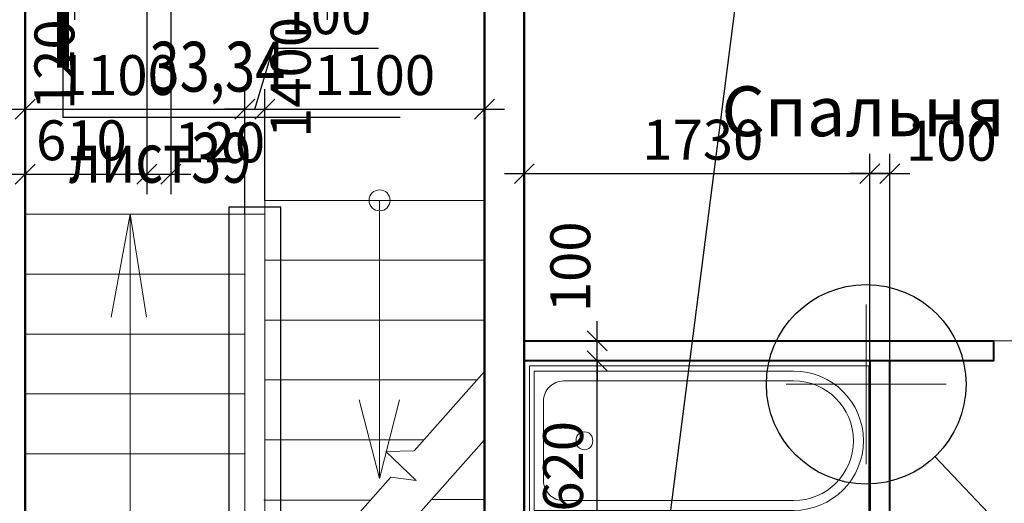
# Model space of a CAD drawing. Units: millimetres. Extents: x -70460 to 55556, y -5590 to 45559.
# Drawn here: x 31073 to 36004, y 11077 to 13500 of the extents above; entities that cross this region are included whole.
import ezdxf
from ezdxf.enums import TextEntityAlignment as Align

# ---------------------------------------------------------------- set-up
doc = ezdxf.new("R2010")
doc.units = ezdxf.units.MM
doc.layers.get('Defpoints').update_dxf_attribs({"lineweight": 20})
doc.layers.add('КЖ размерЛОДЖ', color=200, linetype='Continuous')
for name, color, linetype, lineweight in [('КЖ размеры', 31, 'Continuous', 20), ('КЛ размеры 11..18 эт', 151, 'Continuous', 20), ('КЛ размерыВНУТР', 140, 'Continuous', 20), ('КЛ узлы', 102, 'Continuous', 25), ('Об ЛЕСТНИЦЫ', 150, 'Continuous', 20), ('Об ОграждЛЕСТН', 141, 'Continuous', 30), ('Об ПЕРЕГОРОДКИ', 14, 'Continuous', 40), ('Об СтеныМОН', 190, 'Continuous', 50), ('Об СтеныМОН 200', 113, 'Continuous', 50), ('ОТД сантех', 3, 'Continuous', 20), ('ОТД экспл', 30, 'Continuous', 100)]:
    doc.layers.add(name, color=color, linetype=linetype, lineweight=lineweight)
doc.layers.add('ОТД площади_11..18 эт', color=3, linetype='Continuous', lineweight=20, plot=False)
doc.styles.add('style3', font='romand.shx', dxfattribs={"width": 0.8})
doc.styles.add('style4', font='romant.shx', dxfattribs={"width": 0.8})
doc.dimstyles.new('M100', dxfattribs={"dimscale": 100, "dimtxt": 2, "dimasz": 2, "dimexe": 2, "dimexo": 1, "dimgap": 1, "dimtad": 1, "dimdec": 0, "dimzin": 1, "dimdsep": 46, "dimtxsty": 'style3', "dimblk": 'OBLIQUE', "dimcen": 5, "dimdle": 2, "dimadec": 0, "dimazin": 0, "dimtfac": 1, "dimtdec": 0, "dimtmove": 1, "dimatfit": 2, "dimldrblk": 'OBLIQUE', "dimfxl": 0, "dimtolj": 1, "dimtzin": 0, "dimarcsym": 0})
doc.dimstyles.new('Млиста', dxfattribs={"dimscale": 0, "dimtxt": 2, "dimasz": 1, "dimexe": 1, "dimexo": 0, "dimgap": 0.7, "dimtad": 1, "dimdec": 0, "dimdsep": 46, "dimtxsty": 'style3', "dimblk": 'OBLIQUE', "dimcen": 4, "dimdle": 1, "dimadec": 0, "dimazin": 0, "dimtfac": 1, "dimtdec": 0, "dimtmove": 1, "dimatfit": 2, "dimldrblk": 'OBLIQUE', "dimfxl": 0, "dimtolj": 1, "dimtzin": 0, "dimarcsym": 0})

# ---------------------------------------------------------------- blocks, each defined once
blk = doc.blocks.new('_Oblique')
at = {"color": 0, "lineweight": -2}
blk.add_line((-0.5, -0.5), (0.5, 0.5), dxfattribs=at)
blk = doc.blocks.new('*D44')
at = {"layer": 'Defpoints', "color": 0, "lineweight": -2}
for p, q in [((31710, 13720), (31710, 12626)), ((31099.9, 13600), (31099.9, 12626)), ((30999.9, 12726), (31810, 12726))]:
    blk.add_line(p, q, dxfattribs=at)
at = {"layer": 'Defpoints', "color": 0}
for p in [(31710, 13720), (31099.9, 13600), (31710, 12726)]:
    blk.add_point(p, dxfattribs=at)
at = {"layer": 'Defpoints', "color": 0, "lineweight": -2, "xscale": 99.9999996459775, "yscale": 99.9999996459775, "zscale": 99.9999996459775, "rotation": 180}
blk.add_blockref('_Oblique', (31099.9, 12726), dxfattribs=at)
at = {"layer": 'Defpoints', "color": 0, "lineweight": -2, "xscale": 99.9999996459775, "yscale": 99.9999996459775, "zscale": 99.9999996459775}
blk.add_blockref('_Oblique', (31710, 12726), dxfattribs=at)
at = {"layer": 'Defpoints', "color": 0, "insert": (31381.7, 12896), "char_height": 200, "attachment_point": 5, "style": 'style3'}
blk.add_mtext('\\A1;610', dxfattribs=at)
blk = doc.blocks.new('*D45')
at = {"layer": 'Defpoints', "color": 0, "lineweight": -2}
for p, q in [((31710, 13720), (31710, 12626)), ((31830, 13600), (31830, 12626)), ((31710, 12726), (31610, 12726)), ((31710, 12726), (31830, 12726)), ((31830, 12726), (31930, 12726))]:
    blk.add_line(p, q, dxfattribs=at)
at = {"layer": 'Defpoints', "color": 0}
for p in [(31710, 13720), (31830, 13600), (31830, 12726)]:
    blk.add_point(p, dxfattribs=at)
at = {"layer": 'Defpoints', "color": 0, "lineweight": -2, "xscale": 99.9999996459775, "yscale": 99.9999996459775, "zscale": 99.9999996459775}
blk.add_blockref('_Oblique', (31710, 12726), dxfattribs=at)
at = {"layer": 'Defpoints', "color": 0, "lineweight": -2, "xscale": 99.9999996459775, "yscale": 99.9999996459775, "zscale": 99.9999996459775, "rotation": 180}
blk.add_blockref('_Oblique', (31830, 12726), dxfattribs=at)
at = {"layer": 'Defpoints', "color": 0, "insert": (32075, 12885.4), "char_height": 200, "attachment_point": 5, "style": 'style3'}
blk.add_mtext('\\A1;120', dxfattribs=at)
blk = doc.blocks.new('*D46')
at = {"layer": 'Defpoints', "color": 0, "lineweight": -2}
for p, q in [((32612.6, 15100), (32612.6, 13500)), ((31830, 15000), (32712.6, 15000)), ((31830, 13600), (32712.6, 13600))]:
    blk.add_line(p, q, dxfattribs=at)
at = {"layer": 'Defpoints', "color": 0}
for p in [(31830, 15000), (31830, 13600), (32612.6, 13600)]:
    blk.add_point(p, dxfattribs=at)
at = {"layer": 'Defpoints', "color": 0, "lineweight": -2, "xscale": 99.9999996459775, "yscale": 99.9999996459775, "zscale": 99.9999996459775}
for p, rotation in [((32612.6, 15000), 90), ((32612.6, 13600), 270)]:
    blk.add_blockref('_Oblique', p, dxfattribs=dict(at, rotation=rotation))
at = {"layer": 'Defpoints', "color": 0, "insert": (32429.6, 13210.9), "char_height": 200, "attachment_point": 5, "rotation": 90, "style": 'style3'}
blk.add_mtext('\\A1;1400', dxfattribs=at)
blk = doc.blocks.new('_Open30')
at = {"color": 0, "linetype": 'ByBlock', "lineweight": -2}
for p, q in [((-1, 0.268), (0, 0)), ((0, 0), (-1, -0.268)), ((0, 0), (-1, 0))]:
    blk.add_line(p, q, dxfattribs=at)
blk = doc.blocks.new('*D325')
at = {"layer": 'Defpoints', "color": 0}
for p in [(35016.4, 16377.2), (34190.4, 9929.9)]:
    blk.add_point(p, dxfattribs=at)
at = {"layer": 'КЖ размерЛОДЖ', "color": 0, "lineweight": -2}
for p, q in [((35338.6, 18891.8), (35041.8, 16575.6)), ((34190.4, 9929.9), (35016.4, 16377.2))]:
    blk.add_line(p, q, dxfattribs=at)
at = {"layer": 'КЖ размерЛОДЖ', "color": 0, "lineweight": -2, "xscale": 200, "yscale": 200, "zscale": 200, "rotation": 262.6989899871624}
blk.add_blockref('_Open30', (35016.4, 16377.2), dxfattribs=at)
at = {"layer": 'КЖ размерЛОДЖ', "color": 0, "insert": (35082.5, 18466.6), "char_height": 200, "attachment_point": 5, "rotation": 82.699, "style": 'style3'}
blk.add_mtext('\\A1;R6500', dxfattribs=at)
blk = doc.blocks.new('Ванна б.')
at = {"layer": 'ОТД сантех'}
for p, q in [((60143.4, -8259.8), (59943.8, -8259.8)), ((60143.5, -8259.8), (60343.1, -8259.8)), ((59843.9, -8359.9), (59843.8, -8875.1)), ((60443, -8359.9), (60443.1, -8875.1)), ((59843.9, -8875.1), (59843.8, -9512.4)), ((60443.1, -8875.1), (60443.2, -9512.4))]:
    blk.add_line(p, q, dxfattribs=at)
for points in [[(60143.4, -8189.7), (59768.4, -8189.7), (59768.4, -8875.1)], [(59794.5, -8875.1), (59794.5, -8213.3)], [(60143.4, -8213.3), (59794.5, -8213.3), (59794.5, -8213.3)], [(60143.5, -8189.7), (60518.5, -8189.7), (60518.5, -8875.1)], [(60143.5, -8213.3), (60492.4, -8213.3), (60492.4, -8213.3)], [(60492.4, -8875.1), (60492.4, -8213.3)], [(59768.4, -8875.1), (59768.4, -9889.7), (60143.4, -9889.7)], [(59794.5, -9512.4), (59794.5, -8875.1)], [(60518.5, -8875.1), (60518.5, -9889.7), (60143.5, -9889.7)], [(60492.4, -9512.4), (60492.4, -8875.1)]]:
    blk.add_lwpolyline(points, dxfattribs=at)
for centre, radius, start, end in [((59943.9, -8359.8), 100, 89.9421, 180.0886), ((60343, -8359.8), 100, 359.9114, 90.0579), ((60140.2, -8464.5), 42, 85.5979, 274.4021), ((60146.7, -8464.5), 42, 265.5979, 94.4021), ((60144.2, -9512.7), 349.6, 179.9403, 269.8797), ((60143.8, -9512.4), 300, 180, 269.9343), ((60143.2, -9512.4), 300, 270.0657, 0), ((60142.8, -9512.7), 349.6, 270.1203, 0.0597)]:
    blk.add_arc(centre, radius, start, end, dxfattribs=at)
blk = doc.blocks.new('*D898')
at = {"layer": 'Defpoints', "color": 0, "lineweight": -2}
for p, q in [((31347, 13720), (31347, 13820)), ((31096.8, 13720), (31447, 13720)), ((31347, 13600), (31347, 13720)), ((31099.6, 13600), (31447, 13600)), ((31347, 13600), (31347, 13500))]:
    blk.add_line(p, q, dxfattribs=at)
at = {"layer": 'Defpoints', "color": 0}
for p in [(31096.8, 13720), (31347, 13720), (31099.6, 13600)]:
    blk.add_point(p, dxfattribs=at)
at = {"layer": 'Defpoints', "color": 0, "lineweight": -2, "xscale": 99.9999996459775, "yscale": 99.9999996459775, "zscale": 99.9999996459775}
for p, rotation in [((31347, 13720), 270), ((31347, 13600), 90)]:
    blk.add_blockref('_Oblique', p, dxfattribs=dict(at, rotation=rotation))
at = {"layer": 'Defpoints', "color": 0, "insert": (31246.8, 13274.6), "char_height": 200, "attachment_point": 5, "rotation": 90, "style": 'style3'}
blk.add_mtext('\\A1;120', dxfattribs=at)
blk = doc.blocks.new('*D996')
at = {"layer": 'Defpoints', "color": 0}
for p in [(35330.1, 12728.7), (35330.1, 11790.3), (35430.1, 11790.3)]:
    blk.add_point(p, dxfattribs=at)
at = {"layer": 'КЛ размерыВНУТР', "color": 0, "lineweight": -2}
for p, q in [((35330.1, 11790.3), (35330.1, 12828.7)), ((35430.1, 11790.3), (35430.1, 12828.7)), ((35330.1, 12728.7), (35230.1, 12728.7)), ((35430.1, 12728.7), (35330.1, 12728.7)), ((35430.1, 12728.7), (35530.1, 12728.7))]:
    blk.add_line(p, q, dxfattribs=at)
at = {"layer": 'КЛ размерыВНУТР', "color": 0, "lineweight": -2, "xscale": 99.9999996459775, "yscale": 99.9999996459775, "zscale": 99.9999996459775}
blk.add_blockref('_Oblique', (35330.1, 12728.7), dxfattribs=at)
at = {"layer": 'КЛ размерыВНУТР', "color": 0, "lineweight": -2, "xscale": 99.9999996459775, "yscale": 99.9999996459775, "zscale": 99.9999996459775, "rotation": 180}
blk.add_blockref('_Oblique', (35430.1, 12728.7), dxfattribs=at)
at = {"layer": 'КЛ размерыВНУТР', "color": 0, "insert": (35738.5, 12893.6), "char_height": 200, "attachment_point": 5, "style": 'style3'}
blk.add_mtext('\\A1;100', dxfattribs=at)
blk = doc.blocks.new('*D998')
at = {"layer": 'Defpoints', "color": 0}
for p in [(35330.1, 12728.7), (33600.1, 11918.7), (35330.1, 11790.3)]:
    blk.add_point(p, dxfattribs=at)
at = {"layer": 'КЛ размерыВНУТР', "color": 0, "lineweight": -2}
for p, q in [((33600.1, 11918.7), (33600.1, 12828.7)), ((35330.1, 11790.3), (35330.1, 12828.7)), ((33500.1, 12728.7), (35430.1, 12728.7))]:
    blk.add_line(p, q, dxfattribs=at)
at = {"layer": 'КЛ размерыВНУТР', "color": 0, "lineweight": -2, "xscale": 99.9999996459775, "yscale": 99.9999996459775, "zscale": 99.9999996459775, "rotation": 180}
blk.add_blockref('_Oblique', (33600.1, 12728.7), dxfattribs=at)
at = {"layer": 'КЛ размерыВНУТР', "color": 0, "lineweight": -2, "xscale": 99.9999996459775, "yscale": 99.9999996459775, "zscale": 99.9999996459775}
blk.add_blockref('_Oblique', (35330.1, 12728.7), dxfattribs=at)
at = {"layer": 'КЛ размерыВНУТР', "color": 0, "insert": (34493.9, 12898.7), "char_height": 200, "attachment_point": 5, "style": 'style3'}
blk.add_mtext('\\A1;1730', dxfattribs=at)
blk = doc.blocks.new('*D915')
at = {"layer": 'Defpoints', "color": 0}
for p in [(33600.2, 11790.3), (33964.2, 11790.3), (33600.1, 10170.3)]:
    blk.add_point(p, dxfattribs=at)
at = {"layer": 'КЛ размерыВНУТР', "color": 0, "lineweight": -2}
for p, q in [((33964.2, 10070.3), (33964.2, 11890.3)), ((33600.2, 11790.3), (34064.2, 11790.3)), ((33600.1, 10170.3), (34064.2, 10170.3))]:
    blk.add_line(p, q, dxfattribs=at)
at = {"layer": 'КЛ размерыВНУТР', "color": 0, "lineweight": -2, "xscale": 99.9999996459775, "yscale": 99.9999996459775, "zscale": 99.9999996459775}
for p, rotation in [((33964.2, 11790.3), 90), ((33964.2, 10170.3), 270)]:
    blk.add_blockref('_Oblique', p, dxfattribs=dict(at, rotation=rotation))
at = {"layer": 'КЛ размерыВНУТР', "color": 0, "insert": (33794.2, 11186.3), "char_height": 200, "attachment_point": 5, "rotation": 90, "style": 'style3'}
blk.add_mtext('\\A1;1620', dxfattribs=at)
blk = doc.blocks.new('*D917')
at = {"layer": 'Defpoints', "color": 0}
for p in [(33600.2, 11890.3), (33964.2, 11890.3), (33600.2, 11790.3)]:
    blk.add_point(p, dxfattribs=at)
at = {"layer": 'КЛ размерыВНУТР', "color": 0, "lineweight": -2}
for p, q in [((33964.2, 11890.3), (33964.2, 11990.3)), ((33600.2, 11890.3), (34064.2, 11890.3)), ((33964.2, 11790.3), (33964.2, 11890.3)), ((33600.2, 11790.3), (34064.2, 11790.3)), ((33964.2, 11790.3), (33964.2, 11690.3))]:
    blk.add_line(p, q, dxfattribs=at)
at = {"layer": 'КЛ размерыВНУТР', "color": 0, "lineweight": -2, "xscale": 99.9999996459775, "yscale": 99.9999996459775, "zscale": 99.9999996459775}
for p, rotation in [((33964.2, 11890.3), 270), ((33964.2, 11790.3), 90)]:
    blk.add_blockref('_Oblique', p, dxfattribs=dict(at, rotation=rotation))
at = {"layer": 'КЛ размерыВНУТР', "color": 0, "insert": (33830.3, 12261.9), "char_height": 200, "attachment_point": 5, "rotation": 90, "style": 'style3'}
blk.add_mtext('\\A1;100', dxfattribs=at)
blk = doc.blocks.new('*D1343')
at = {"layer": 'Defpoints', "color": 0}
for p in [(32200.3, 13052.5), (31099.9, 12524.9), (32200.3, 12524.9)]:
    blk.add_point(p, dxfattribs=at)
at = {"layer": 'КЖ размеры', "color": 0, "lineweight": -2}
for p, q in [((31099.9, 12524.9), (31099.9, 13152.5)), ((32200.3, 12524.9), (32200.3, 13152.5)), ((30999.9, 13052.5), (32300.3, 13052.5))]:
    blk.add_line(p, q, dxfattribs=at)
at = {"layer": 'КЖ размеры', "color": 0, "lineweight": -2, "xscale": 100, "yscale": 100, "zscale": 100, "rotation": 180}
blk.add_blockref('_Oblique', (31099.9, 13052.5), dxfattribs=at)
at = {"layer": 'КЖ размеры', "color": 0, "lineweight": -2, "xscale": 100, "yscale": 100, "zscale": 100}
blk.add_blockref('_Oblique', (32200.3, 13052.5), dxfattribs=at)
at = {"layer": 'КЖ размеры', "color": 0, "insert": (31562, 13222.5), "char_height": 200, "attachment_point": 5, "style": 'style3'}
blk.add_mtext('\\A1;1100', dxfattribs=at)
blk = doc.blocks.new('*D1344')
at = {"layer": 'Defpoints', "color": 0}
for p in [(32300.3, 13052.5), (32300.3, 12595), (32200.3, 12524.9)]:
    blk.add_point(p, dxfattribs=at)
at = {"layer": 'КЖ размеры', "color": 0, "lineweight": -2}
for p, q in [((32250.3, 13052.5), (32341.8, 13357.5)), ((32341.8, 13357.5), (32870.3, 13357.5)), ((32200.3, 12524.9), (32200.3, 13152.5)), ((32300.3, 12595), (32300.3, 13152.5)), ((32200.3, 13052.5), (32100.3, 13052.5)), ((32200.3, 13052.5), (32300.3, 13052.5)), ((32200.3, 13052.5), (32300.3, 13052.5)), ((32300.3, 13052.5), (32400.3, 13052.5))]:
    blk.add_line(p, q, dxfattribs=at)
at = {"layer": 'КЖ размеры', "color": 0, "lineweight": -2, "xscale": 100, "yscale": 100, "zscale": 100}
blk.add_blockref('_Oblique', (32200.3, 13052.5), dxfattribs=at)
at = {"layer": 'КЖ размеры', "color": 0, "lineweight": -2, "xscale": 100, "yscale": 100, "zscale": 100, "rotation": 180}
blk.add_blockref('_Oblique', (32300.3, 13052.5), dxfattribs=at)
at = {"layer": 'КЖ размеры', "color": 0, "insert": (32606, 13527.5), "char_height": 200, "attachment_point": 5, "style": 'style3'}
blk.add_mtext('\\A1;100', dxfattribs=at)
blk = doc.blocks.new('*D1345')
at = {"layer": 'Defpoints', "color": 0}
for p in [(33400.3, 13052.5), (32300.3, 12595), (33400.3, 12595)]:
    blk.add_point(p, dxfattribs=at)
at = {"layer": 'КЖ размеры', "color": 0, "lineweight": -2}
for p, q in [((32300.3, 12595), (32300.3, 13152.5)), ((33400.3, 12595), (33400.3, 13152.5)), ((32200.3, 13052.5), (33500.3, 13052.5))]:
    blk.add_line(p, q, dxfattribs=at)
at = {"layer": 'КЖ размеры', "color": 0, "lineweight": -2, "xscale": 100, "yscale": 100, "zscale": 100, "rotation": 180}
blk.add_blockref('_Oblique', (32300.3, 13052.5), dxfattribs=at)
at = {"layer": 'КЖ размеры', "color": 0, "lineweight": -2, "xscale": 100, "yscale": 100, "zscale": 100}
blk.add_blockref('_Oblique', (33400.3, 13052.5), dxfattribs=at)
at = {"layer": 'КЖ размеры', "color": 0, "insert": (32850.3, 13222.5), "char_height": 200, "attachment_point": 5, "style": 'style3'}
blk.add_mtext('\\A1;1100', dxfattribs=at)

msp = doc.modelspace()

# ---------------------------------------------------------------- linework, layer by layer
at = {"layer": 'КЛ размеры 11..18 эт'}
for p, q in [((35312.1, 11273), (35312.1, 12073)), ((34912.1, 11673), (35712.1, 11673))]:
    msp.add_line(p, q, dxfattribs=at)
at = {"layer": 'КЛ узлы'}
for p, q in [((31289.5, 13259.6), (31289.5, 13011)), ((31289.5, 13011), (32978, 13011)), ((35656.3, 11310.6), (37158.3, 9729.3))]:
    msp.add_line(p, q, dxfattribs=at)
at = {"layer": 'КЛ узлы', "const_width": 60}
msp.add_lwpolyline([(31289.5, 13921.4), (31289.5, 13259.6)], dxfattribs=at)
at = {"layer": 'КЛ узлы'}
msp.add_circle((35312.1, 11673), 499.9, dxfattribs=at)
at = {"layer": 'Об ЛЕСТНИЦЫ'}
for points in [[(32300.3, 12595), (32300.3, 9895)], [(32300.3, 12595), (33400.3, 12595)], [(32875.3, 12595), (32875.3, 11201.3)], [(31099.9, 12524.9), (32300.3, 12525)], [(31708.3, 12009.3), (31625.3, 12525), (31530.9, 12009.3)], [(31625.3, 9865), (31625.3, 12525)], [(32200.3, 12525), (32200.3, 9825)], [(32300.3, 12295), (33400.3, 12295)], [(31099.7, 12225), (32200.3, 12225)], [(32300.3, 11995), (33400.3, 11995)], [(31099.7, 11925), (32200.3, 11925)], [(32300.3, 10495), (32931.7, 11207.9), (33058, 11190.3), (32906.1, 11337), (33049, 11340.5), (33400, 11736.8)], [(32300.3, 11695), (33363, 11695)], [(31099.7, 11625), (32200.3, 11625)], [(32773, 11594.9), (32875.3, 11201.3), (32975.6, 11594.9)], [(32300.3, 10152.9), (32904.9, 10835.7), (33036.9, 10829), (32885, 10975.7), (33029, 10975.7), (33400.3, 11395)], [(32300.3, 11395), (33097.3, 11395)], [(31099.8, 11325), (32200.3, 11325)], [(33134.6, 11095), (33400.3, 11095)], [(32295.8, 11092.8), (32295.8, 11092.8), (32829.7, 11092.8)]]:
    msp.add_lwpolyline(points, dxfattribs=at)
msp.add_circle((32875.3, 12595), 52.6, dxfattribs=at)
at = {"layer": 'Об ОграждЛЕСТН'}
msp.add_lwpolyline([(32380.3, 10585.3), (32380.3, 12560), (32120.3, 12560), (32120.3, 9860), (32380.3, 9860), (32380.3, 10243.3)], dxfattribs=at)
at = {"layer": 'Об ПЕРЕГОРОДКИ'}
msp.add_lwpolyline([(35330.1, 11790.3), (33600.1, 11790.3), (33600.1, 11890.3), (35949.9, 11890.3), (35949.9, 11790.3), (35430.1, 11790.3)], dxfattribs=at)
at = {"layer": 'Об ПЕРЕГОРОДКИ', "ltscale": 100}
msp.add_lwpolyline([(35330.1, 10980.2), (35430.1, 10980.2), (35430.1, 11790.3), (35330.1, 11790.3)], close=True, dxfattribs=at)
at = {"layer": 'Об СтеныМОН'}
msp.add_line((31099.9, 13720), (31099.9, 8800), dxfattribs=at)
at = {"layer": 'Об СтеныМОН 200'}
for p, q in [((33400, 15150), (33400, 8800)), ((33600, 8800), (33600, 15150))]:
    msp.add_line(p, q, dxfattribs=at)
at = {"layer": 'ОТД площади_11..18 эт'}
msp.add_lwpolyline([(33400, 12595), (32300.3, 12595), (32300.3, 12525), (31099.7, 12524.9), (31099.6, 13600), (31830, 13600), (31830, 15000), (33400, 15000), (33400, 12595)], dxfattribs=at)
msp.add_lwpolyline([(33600, 14700), (36960, 14700), (36960, 11890.3), (33600, 11890.3)], close=True, dxfattribs=at)

# ---------------------------------------------------------------- block references
at = {"layer": 'ОТД сантех', "rotation": 90}
msp.add_blockref('Ванна б.', (25436.3, -48753.3), dxfattribs=at)

# ---------------------------------------------------------------- texts
at = {"layer": 'КЛ узлы', "style": 'style4', "width": 0.8}
msp.add_text('33,34', height=250, dxfattribs=at).set_placement((32063.1, 13232.3), align=Align.MIDDLE)
msp.add_text('лист39', height=250, dxfattribs=at).set_placement((31317.7, 12683.4))
at = {"layer": 'ОТД экспл', "lineweight": 20, "style": 'style4'}
msp.add_text('Спальня', height=250, dxfattribs=at).set_placement((34587.2, 12916.4))

# ---------------------------------------------------------------- dimensions: what is measured, and where the dimension line sits
at = {"layer": 'Defpoints'}
for base, p1, p2, picture, middle in [((32612.6, 13600), (31830, 15000), (31830, 13600), '*D46', (32599.6, 13210.9)), ((31347, 13720), (31099.6, 13600), (31096.8, 13720), '*D898', (31416.8, 13274.6))]:
    dim = msp.add_linear_dim(base=base, p1=p1, p2=p2, angle=90, dimstyle='Млиста', override={"dimscale": 100}, dxfattribs=at)
    dim.commit()
    dim.dimension.update_dxf_attribs({"geometry": picture, "text_midpoint": middle, "dimtype": 160})
for base, p1, p2, picture, middle in [((31710, 12726), (31099.9, 13600), (31710, 13720), '*D44', (31381.7, 12726)), ((31830, 12726), (31710, 13720), (31830, 13600), '*D45', (32075, 12715.4))]:
    dim = msp.add_linear_dim(base=base, p1=p1, p2=p2, dimstyle='Млиста', override={"dimscale": 100}, dxfattribs=at)
    dim.commit()
    dim.dimension.update_dxf_attribs({"geometry": picture, "text_midpoint": middle, "dimtype": 160})
at = {"layer": 'КЖ размерЛОДЖ'}
dim = msp.add_radius_dim(center=(34190.4, 9929.9), mpoint=(35016.4, 16377.2), dimstyle='M100', override={"dimblk2": 'Open30', "dimsah": 1}, dxfattribs=at)
dim.commit()
dim.dimension.update_dxf_attribs({"geometry": '*D325', "text_midpoint": (35280.9, 18441.2), "dimtype": 164})
at = {"layer": 'КЖ размеры'}
for base, p1, p2, picture, middle in [((32300.3, 13052.5), (32200.3, 12524.9), (32300.3, 12595), '*D1344', (32411.8, 13527.5)), ((33400.3, 13052.5), (32300.3, 12595), (33400.3, 12595), '*D1345', (32850.3, 13222.5))]:
    dim = msp.add_linear_dim(base=base, p1=p1, p2=p2, dimstyle='Млиста', override={"dimscale": 100}, dxfattribs=at)
    dim.commit()
    dim.dimension.update_dxf_attribs({"geometry": picture, "text_midpoint": middle})
dim = msp.add_linear_dim(base=(32200.3, 13052.5), p1=(31099.9, 12524.9), p2=(32200.3, 12524.9), dimstyle='Млиста', override={"dimscale": 100}, dxfattribs=at)
dim.commit()
dim.dimension.update_dxf_attribs({"geometry": '*D1343', "text_midpoint": (31562, 13052.5), "dimtype": 160})
at = {"layer": 'КЛ размерыВНУТР'}
for p1, picture, middle in [((33600.1, 11918.7), '*D998', (34493.9, 12728.7)), ((35430.1, 11790.3), '*D996', (35738.5, 12723.6))]:
    dim = msp.add_linear_dim(base=(35330.1, 12728.7), p1=p1, p2=(35330.1, 11790.3), dimstyle='Млиста', override={"dimscale": 100}, dxfattribs=at)
    dim.commit()
    dim.dimension.update_dxf_attribs({"geometry": picture, "text_midpoint": middle, "dimtype": 160})
for base, p1, p2, picture, middle in [((33964.2, 11890.3), (33600.2, 11790.3), (33600.2, 11890.3), '*D917', (34000.3, 12261.9)), ((33964.2, 11790.3), (33600.1, 10170.3), (33600.2, 11790.3), '*D915', (33964.2, 11186.3))]:
    dim = msp.add_linear_dim(base=base, p1=p1, p2=p2, angle=90, dimstyle='Млиста', override={"dimscale": 100}, dxfattribs=at)
    dim.commit()
    dim.dimension.update_dxf_attribs({"geometry": picture, "text_midpoint": middle, "dimtype": 160})

doc.saveas('drawing.dxf')
